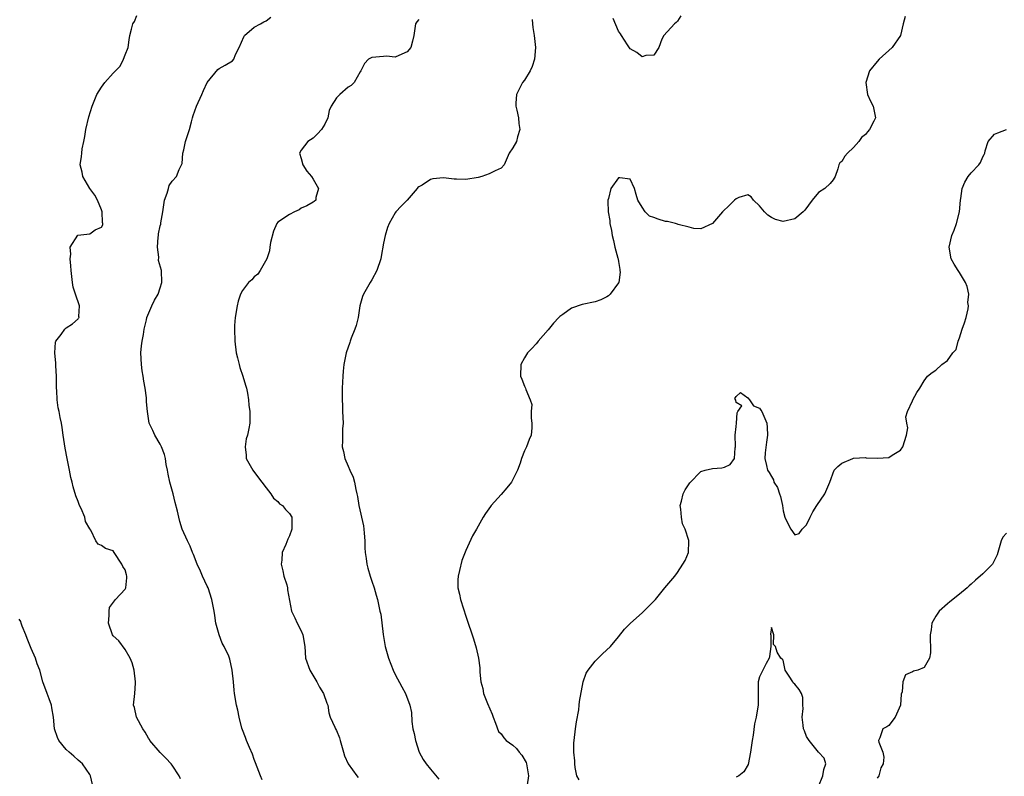
# Model space of a CAD drawing. Units: inches. Extents: x 2595000 to 2598000, y 1527000 to 1530000.
# Drawn here: x 2596001 to 2596169, y 1528161 to 1528290 of the extents above; entities that cross this region are included whole.
import ezdxf

# ---------------------------------------------------------------- set-up
doc = ezdxf.new("R2010")
doc.units = ezdxf.units.IN
doc.header["$MEASUREMENT"] = 0
doc.layers.add('LD25951527_2ft', color=83, linetype='Continuous')

msp = doc.modelspace()

# ---------------------------------------------------------------- linework, layer by layer
at = {"layer": 'LD25951527_2ft'}
for points, elevation in [([(2596028.46, 1528160.46), (2596028.21, 1528161), (2596027, 1528162.82), (2596026.86, 1528163), (2596025.97, 1528163.97), (2596024.96, 1528164.96), (2596023.24, 1528167), (2596023.16, 1528167.16), (2596023, 1528167.37), (2596022.44, 1528168.44), (2596022.03, 1528169), (2596020.97, 1528171), (2596020.62, 1528172.62), (2596020.46, 1528173), (2596020.66, 1528175), (2596020.78, 1528176.78), (2596020.81, 1528177), (2596020.53, 1528179), (2596020.21, 1528180.21), (2596019.89, 1528181), (2596019, 1528182.52), (2596017.95, 1528183.95), (2596017, 1528184.84), (2596016.89, 1528185), (2596016.21, 1528187), (2596016.29, 1528188.29), (2596016.29, 1528189), (2596016.37, 1528189.63), (2596017.2, 1528190.8), (2596017.37, 1528191), (2596019, 1528192.74), (2596019.13, 1528193), (2596019.31, 1528194.69), (2596019.3, 1528195), (2596019.23, 1528195.23), (2596019, 1528196.08), (2596018.65, 1528196.65), (2596018.47, 1528197), (2596017.14, 1528199), (2596017, 1528199.28), (2596015.66, 1528199.66), (2596015, 1528200.21), (2596014.41, 1528200.41), (2596014.05, 1528201), (2596013.18, 1528202.82), (2596013.02, 1528203.02), (2596012.3, 1528204.3), (2596012.14, 1528205), (2596011.51, 1528206.49), (2596011.25, 1528207), (2596011.18, 1528207.18), (2596011, 1528207.71), (2596010.64, 1528208.64), (2596010.19, 1528210.19), (2596010.03, 1528211), (2596009.8, 1528211.8), (2596009.57, 1528213), (2596009.14, 1528215), (2596008.79, 1528216.79), (2596008.47, 1528219), (2596008.3, 1528220.3), (2596008.18, 1528221), (2596007.99, 1528222.01), (2596007.77, 1528223), (2596007.62, 1528223.62), (2596007.44, 1528225), (2596007.41, 1528226.59), (2596007.35, 1528227), (2596007.34, 1528227.34), (2596007.34, 1528229), (2596007.22, 1528230.78), (2596007.23, 1528231.23), (2596007.04, 1528233), (2596007.19, 1528234.81), (2596007.25, 1528235), (2596008.11, 1528236.11), (2596008.76, 1528237), (2596009, 1528237.23), (2596010.07, 1528237.93), (2596011, 1528238.76), (2596011.11, 1528238.89), (2596011.17, 1528239), (2596011.16, 1528239.16), (2596011.27, 1528241), (2596010.56, 1528243), (2596010.19, 1528244.19), (2596010.05, 1528245), (2596009.81, 1528247), (2596009.8, 1528247.8), (2596009.64, 1528249), (2596009.77, 1528249.77), (2596009.66, 1528251), (2596010.98, 1528253.02), (2596013, 1528253.26), (2596013.93, 1528253.93), (2596015, 1528254.41), (2596015.21, 1528254.79), (2596015.21, 1528255), (2596015.18, 1528255.18), (2596015.13, 1528257), (2596015, 1528257.36), (2596014.32, 1528259), (2596013.85, 1528259.85), (2596013.02, 1528261), (2596011.84, 1528263), (2596011.73, 1528263.73), (2596011.39, 1528265), (2596011.59, 1528266.41), (2596011.64, 1528267), (2596011.73, 1528267.73), (2596012, 1528269), (2596012.16, 1528269.84), (2596012.35, 1528271), (2596012.84, 1528273.16), (2596013.42, 1528275), (2596014.23, 1528277), (2596015, 1528278.22), (2596015.56, 1528279), (2596017, 1528280.59), (2596018.18, 1528281.82), (2596018.76, 1528283), (2596019, 1528283.72), (2596019.55, 1528285), (2596019.7, 1528286.3), (2596019.81, 1528287), (2596020.08, 1528288.08), (2596020.33, 1528289), (2596020.62, 1528289.38), (2596021, 1528290.41)], 7882), ([(2596042.33, 1528160.33), (2596042.06, 1528161), (2596041.22, 1528163.22), (2596041, 1528163.75), (2596040.68, 1528164.68), (2596040.17, 1528165.83), (2596039.7, 1528167), (2596039.53, 1528167.53), (2596039, 1528168.79), (2596038.89, 1528169.11), (2596038.4, 1528171), (2596038.19, 1528172.19), (2596037.96, 1528173), (2596037.65, 1528175), (2596037.58, 1528175.58), (2596037.46, 1528177), (2596037.26, 1528179), (2596036.85, 1528180.85), (2596036.81, 1528181), (2596036.67, 1528181.33), (2596035.9, 1528183), (2596035.56, 1528183.56), (2596035.02, 1528185), (2596034.47, 1528187), (2596034.26, 1528188.26), (2596034.17, 1528189), (2596033.8, 1528191), (2596033.13, 1528193), (2596033, 1528193.3), (2596032.17, 1528195), (2596031.83, 1528195.83), (2596031.29, 1528197), (2596030.66, 1528198.66), (2596030.49, 1528199), (2596030.11, 1528200.11), (2596029.61, 1528201), (2596028.74, 1528203), (2596028.31, 1528204.31), (2596028.14, 1528205), (2596027.93, 1528206.07), (2596027.51, 1528207.51), (2596027.19, 1528209), (2596026.65, 1528211), (2596026.37, 1528212.37), (2596026.21, 1528213), (2596026.01, 1528213.99), (2596025.88, 1528215), (2596025.7, 1528215.7), (2596025.22, 1528217), (2596025, 1528217.46), (2596024.09, 1528219), (2596023.76, 1528219.76), (2596023.13, 1528221), (2596022.82, 1528223), (2596022.68, 1528224.68), (2596022.68, 1528225.32), (2596022.45, 1528227), (2596022.2, 1528228.2), (2596022.11, 1528229), (2596021.94, 1528229.94), (2596021.81, 1528231), (2596021.72, 1528233), (2596021.81, 1528234.19), (2596021.9, 1528235), (2596022.12, 1528236.12), (2596022.25, 1528237), (2596022.64, 1528238.64), (2596022.71, 1528239), (2596023.55, 1528241), (2596024.04, 1528241.96), (2596024.63, 1528243), (2596025, 1528244.04), (2596025.29, 1528245), (2596025.19, 1528247), (2596024.72, 1528248.72), (2596024.73, 1528249.27), (2596024.54, 1528251), (2596024.67, 1528252.67), (2596024.68, 1528253), (2596024.72, 1528253.28), (2596025, 1528254.64), (2596025.08, 1528254.92), (2596025.11, 1528255.11), (2596025.45, 1528257), (2596025.74, 1528259), (2596026.17, 1528260.17), (2596026.39, 1528261), (2596026.54, 1528261.46), (2596027, 1528262.23), (2596027.77, 1528263), (2596028.19, 1528264.19), (2596028.74, 1528265.26), (2596028.83, 1528267), (2596029, 1528267.57), (2596029.31, 1528269), (2596029.95, 1528271), (2596030.34, 1528272.34), (2596030.48, 1528273), (2596030.59, 1528273.41), (2596031.17, 1528275), (2596032.09, 1528277), (2596032.36, 1528277.64), (2596033, 1528279), (2596034.78, 1528281.22), (2596035, 1528281.39), (2596036.05, 1528281.95), (2596037.27, 1528282.73), (2596037.54, 1528283), (2596037.8, 1528283.8), (2596038.4, 1528285), (2596039.2, 1528286.8), (2596039.33, 1528287), (2596041, 1528288.44), (2596042.08, 1528289), (2596042.64, 1528289.36), (2596043, 1528289.54), (2596043.84, 1528290.16)], 7880), ([(2596151.75, 1528290.25), (2596151.46, 1528289), (2596150.99, 1528287), (2596149.59, 1528285), (2596147.34, 1528283), (2596147, 1528282.61), (2596145.73, 1528281), (2596145.06, 1528279), (2596145.38, 1528277), (2596145.87, 1528275.87), (2596146.33, 1528275), (2596146.72, 1528273), (2596146.45, 1528272.45), (2596145.68, 1528271), (2596145.36, 1528270.64), (2596145, 1528270.16), (2596144.33, 1528269.67), (2596143.9, 1528269), (2596143, 1528267.95), (2596141.98, 1528267), (2596141.51, 1528266.49), (2596141, 1528265.59), (2596140.67, 1528265.33), (2596140.49, 1528265), (2596140.32, 1528264.32), (2596139.87, 1528263), (2596139.54, 1528262.46), (2596139, 1528261.8), (2596138.13, 1528261), (2596137, 1528260.31), (2596135.96, 1528259), (2596134.7, 1528257.3), (2596134.43, 1528257), (2596133, 1528255.8), (2596131, 1528255.36), (2596129.72, 1528255.72), (2596129, 1528256.03), (2596128.42, 1528256.42), (2596127.81, 1528257), (2596127, 1528258.01), (2596125.99, 1528259), (2596125.58, 1528259.58), (2596125, 1528259.89), (2596123.46, 1528259.46), (2596123, 1528259.24), (2596122.72, 1528259), (2596121.88, 1528258.12), (2596120.7, 1528257), (2596119, 1528255.01), (2596117, 1528254.12), (2596115.81, 1528254.19), (2596115, 1528254.38), (2596113.14, 1528254.86), (2596113, 1528254.92), (2596112.68, 1528255), (2596111.33, 1528255.33), (2596111, 1528255.37), (2596109.74, 1528255.74), (2596109, 1528256.03), (2596108.26, 1528256.26), (2596107.51, 1528257), (2596107, 1528257.78), (2596106.26, 1528259), (2596105.98, 1528259.98), (2596105.72, 1528261), (2596105, 1528262.56), (2596103.23, 1528262.77), (2596103, 1528262.81), (2596101.67, 1528261), (2596101.27, 1528259.27), (2596101.18, 1528259), (2596101.17, 1528258.83), (2596101.24, 1528257), (2596101.5, 1528255.5), (2596101.51, 1528255), (2596101.8, 1528253.8), (2596101.89, 1528253), (2596102.12, 1528252.12), (2596102.38, 1528251), (2596102.9, 1528249.1), (2596102.92, 1528249), (2596102.92, 1528248.92), (2596103, 1528248.54), (2596103.19, 1528247.19), (2596103.24, 1528247), (2596103.28, 1528246.72), (2596103.03, 1528245), (2596103, 1528244.92), (2596101.59, 1528243), (2596101.3, 1528242.7), (2596101, 1528242.53), (2596099.98, 1528242.02), (2596099, 1528241.68), (2596096.78, 1528241.22), (2596095, 1528240.58), (2596093.53, 1528239.53), (2596093, 1528239.18), (2596092.81, 1528239), (2596091.94, 1528238.06), (2596091, 1528236.92), (2596089.32, 1528235), (2596089.2, 1528234.8), (2596089, 1528234.55), (2596088.26, 1528233.74), (2596087.52, 1528233), (2596087, 1528232.15), (2596086.37, 1528231), (2596086.32, 1528229), (2596086.53, 1528228.53), (2596087, 1528227.32), (2596087.16, 1528227), (2596087.22, 1528226.78), (2596087.98, 1528225), (2596088.21, 1528224.21), (2596088.15, 1528223), (2596088.15, 1528221.85), (2596088.26, 1528221), (2596088.23, 1528220.23), (2596088.13, 1528219), (2596087.78, 1528218.22), (2596087.34, 1528217), (2596087, 1528216.33), (2596086.46, 1528215), (2596086.24, 1528214.24), (2596085.78, 1528213), (2596084.75, 1528211), (2596083.97, 1528210.03), (2596083, 1528208.9), (2596081.31, 1528207), (2596081.18, 1528206.82), (2596080.36, 1528205.64), (2596079.93, 1528205), (2596078.82, 1528203), (2596078.15, 1528201.85), (2596077, 1528199.33), (2596076.35, 1528197.65), (2596075.95, 1528195.95), (2596075.7, 1528195), (2596075.67, 1528194.33), (2596075.66, 1528193), (2596075.93, 1528191.93), (2596076.1, 1528191), (2596076.59, 1528189.41), (2596077, 1528188.17), (2596077.31, 1528187.31), (2596078.11, 1528185), (2596078.32, 1528184.32), (2596078.77, 1528182.77), (2596079.14, 1528181), (2596079.37, 1528179.37), (2596079.39, 1528178.61), (2596079.57, 1528177), (2596079.88, 1528175.88), (2596080.03, 1528175), (2596080.72, 1528173.28), (2596081.5, 1528171.5), (2596081.65, 1528171), (2596082.06, 1528169.94), (2596082.55, 1528168.55), (2596083, 1528168.13), (2596083.47, 1528167.47), (2596083.86, 1528167), (2596085, 1528166.19), (2596085.63, 1528165.63), (2596086.1, 1528165), (2596086.51, 1528164.51), (2596087.27, 1528163.27), (2596087.35, 1528163), (2596087.65, 1528161), (2596087.43, 1528159.43)], 7874), ([(2596113.6, 1528290.4), (2596113, 1528289.47), (2596112.78, 1528289.22), (2596112.51, 1528289), (2596110.68, 1528287), (2596110.38, 1528286.38), (2596109.83, 1528285), (2596109, 1528283.68), (2596107.62, 1528283.62), (2596107, 1528283.37), (2596106.11, 1528284.11), (2596105, 1528284.75), (2596104.54, 1528285.46), (2596103.49, 1528287), (2596103.3, 1528287.3), (2596103, 1528287.75), (2596102.09, 1528289.91)], 7876), ([(2596069, 1528289.72), (2596068.67, 1528289.33), (2596068.45, 1528289), (2596068.18, 1528287), (2596067.95, 1528286.05), (2596067.67, 1528285), (2596067, 1528284.23), (2596065.62, 1528283.62), (2596065, 1528283.31), (2596063.5, 1528283.5), (2596063, 1528283.47), (2596061, 1528283.3), (2596060.43, 1528283), (2596059.74, 1528282.26), (2596059.12, 1528281), (2596059, 1528280.84), (2596058, 1528279), (2596057.47, 1528278.53), (2596057, 1528278.22), (2596055.56, 1528277), (2596055, 1528276.39), (2596054.09, 1528275), (2596053.76, 1528274.24), (2596053.51, 1528273), (2596053, 1528271.93), (2596052.44, 1528271), (2596051.74, 1528270.26), (2596051, 1528269.56), (2596050.13, 1528269), (2596049, 1528267.53), (2596048.72, 1528267), (2596049, 1528266.06), (2596049.29, 1528265), (2596049.95, 1528263.95), (2596050.76, 1528263), (2596051, 1528262.56), (2596051.93, 1528261), (2596051.47, 1528259.47), (2596051.45, 1528259), (2596051.21, 1528258.79), (2596051, 1528258.65), (2596049.95, 1528258.05), (2596049, 1528257.6), (2596048.64, 1528257.36), (2596047.85, 1528257), (2596047, 1528256.54), (2596045, 1528255.23), (2596044.83, 1528255), (2596044.26, 1528253.74), (2596043.78, 1528251.78), (2596043.64, 1528251), (2596043.61, 1528250.39), (2596043.12, 1528249), (2596042.02, 1528247), (2596041.58, 1528246.42), (2596041, 1528245.95), (2596040.57, 1528245.43), (2596040, 1528245), (2596039, 1528243.61), (2596038.66, 1528243), (2596038.23, 1528241.77), (2596038.07, 1528241), (2596037.72, 1528239), (2596037.63, 1528237.63), (2596037.61, 1528237), (2596037.68, 1528235), (2596037.93, 1528233), (2596038.13, 1528232.13), (2596038.4, 1528231), (2596038.53, 1528230.53), (2596039.05, 1528229), (2596039.49, 1528227.49), (2596039.66, 1528227), (2596039.84, 1528226.16), (2596040.04, 1528225), (2596040.09, 1528224.09), (2596040.25, 1528223), (2596040.27, 1528221.73), (2596040.24, 1528221), (2596040.1, 1528220.1), (2596039.85, 1528219), (2596039.64, 1528218.36), (2596039.45, 1528217), (2596039.6, 1528215.6), (2596039.63, 1528215), (2596040.73, 1528213), (2596041.71, 1528211.71), (2596042.3, 1528211), (2596043, 1528210.03), (2596043.79, 1528209), (2596044.27, 1528208.27), (2596045, 1528207.69), (2596045.32, 1528207.32), (2596045.81, 1528207), (2596046.33, 1528206.33), (2596047, 1528205.63), (2596047.38, 1528205), (2596047.41, 1528203), (2596047, 1528201.85), (2596046.71, 1528201.29), (2596046.38, 1528200.38), (2596045.74, 1528199), (2596045.7, 1528197.7), (2596045.58, 1528197), (2596045.86, 1528195.86), (2596046.04, 1528195), (2596046.52, 1528193.48), (2596046.64, 1528193), (2596046.66, 1528192.66), (2596047.33, 1528189), (2596047.89, 1528187.89), (2596048.32, 1528187), (2596049, 1528185.69), (2596049.29, 1528185), (2596049.58, 1528183), (2596049.73, 1528181), (2596050.43, 1528179), (2596051.63, 1528177), (2596052.09, 1528176.09), (2596052.79, 1528175), (2596053.35, 1528173.35), (2596053.5, 1528173), (2596053.71, 1528171.71), (2596053.94, 1528171), (2596054.72, 1528169.28), (2596054.82, 1528169), (2596055, 1528168.69), (2596055.48, 1528167.48), (2596055.64, 1528167), (2596056.18, 1528165), (2596056.38, 1528164.38), (2596056.98, 1528163), (2596058.43, 1528161), (2596058.7, 1528160.7)], 7878), ([(2596088.28, 1528289.72), (2596088.33, 1528289), (2596088.41, 1528288.41), (2596088.65, 1528287), (2596088.85, 1528285), (2596088.68, 1528283), (2596088.28, 1528281.72), (2596087.93, 1528281), (2596087, 1528279.44), (2596086.64, 1528279), (2596085.64, 1528277), (2596085.53, 1528275.53), (2596085.52, 1528275), (2596085.69, 1528274.31), (2596085.97, 1528273), (2596086.03, 1528272.03), (2596086.22, 1528271), (2596085.79, 1528269.79), (2596085.6, 1528269), (2596085, 1528267.91), (2596084.4, 1528267), (2596083.51, 1528265), (2596083, 1528264.42), (2596082, 1528264), (2596081, 1528263.45), (2596079.73, 1528263), (2596079.13, 1528262.87), (2596077, 1528262.49), (2596075.44, 1528262.56), (2596075, 1528262.55), (2596073.21, 1528262.79), (2596071.38, 1528262.62), (2596071, 1528262.48), (2596069.56, 1528261.56), (2596069, 1528261.24), (2596068.86, 1528261.14), (2596068.72, 1528261), (2596067, 1528259.01), (2596066.02, 1528257.98), (2596065.11, 1528257), (2596065, 1528256.85), (2596063.97, 1528255), (2596063.66, 1528254.34), (2596063.29, 1528253), (2596063, 1528251.68), (2596062.58, 1528249.42), (2596062.52, 1528249), (2596061.87, 1528247), (2596061, 1528245.44), (2596060.72, 1528245), (2596059.56, 1528243), (2596059.41, 1528242.59), (2596058.99, 1528241.01), (2596058.66, 1528239), (2596058.32, 1528237.68), (2596058.1, 1528237), (2596057.48, 1528235.48), (2596057.32, 1528235), (2596057.25, 1528234.75), (2596056.65, 1528233), (2596056.24, 1528231), (2596056.14, 1528229.86), (2596056.05, 1528229), (2596055.96, 1528227), (2596055.95, 1528226.05), (2596055.96, 1528225), (2596056.02, 1528224.02), (2596056.03, 1528223), (2596056.1, 1528221), (2596056.04, 1528220.04), (2596056.01, 1528217.99), (2596055.96, 1528217), (2596056.2, 1528216.2), (2596056.42, 1528215), (2596057, 1528213.72), (2596057.29, 1528213), (2596057.84, 1528211.84), (2596058.04, 1528211), (2596058.29, 1528209.71), (2596058.47, 1528209), (2596058.55, 1528208.55), (2596058.79, 1528207), (2596059.57, 1528203.57), (2596059.65, 1528203), (2596059.68, 1528202.32), (2596059.8, 1528201), (2596059.82, 1528199.82), (2596059.87, 1528199), (2596060.04, 1528197.96), (2596060.17, 1528197), (2596060.33, 1528196.33), (2596060.74, 1528195), (2596061, 1528194.15), (2596061.39, 1528193), (2596061.72, 1528191.72), (2596061.95, 1528191), (2596062.14, 1528190.14), (2596062.38, 1528189), (2596062.51, 1528188.51), (2596062.96, 1528185.04), (2596063.28, 1528183), (2596063.84, 1528181), (2596064.64, 1528179), (2596065, 1528178.23), (2596066.11, 1528176.11), (2596066.76, 1528175), (2596067.5, 1528173), (2596067.75, 1528171.75), (2596067.79, 1528170.21), (2596068.01, 1528169), (2596068.21, 1528168.21), (2596068.42, 1528167), (2596069.05, 1528165), (2596069.76, 1528163.76), (2596070.26, 1528163), (2596071, 1528162.12), (2596072.4, 1528160.4)], 7876), ([(2596096.28, 1528160.28), (2596095.92, 1528161), (2596095.62, 1528162.38), (2596095.54, 1528163), (2596095.53, 1528163.53), (2596095.39, 1528165), (2596095.41, 1528166.59), (2596095.43, 1528167), (2596095.68, 1528169), (2596095.85, 1528170.15), (2596096.23, 1528172.23), (2596096.31, 1528173), (2596096.35, 1528173.65), (2596097, 1528176.98), (2596097.51, 1528178.49), (2596097.83, 1528179), (2596099, 1528180.51), (2596100.24, 1528181.76), (2596101.61, 1528183), (2596103, 1528184.65), (2596104.03, 1528185.97), (2596105.01, 1528186.99), (2596107, 1528188.76), (2596107.3, 1528189), (2596108.13, 1528189.87), (2596109.28, 1528191), (2596110.88, 1528193), (2596112.55, 1528195), (2596113, 1528195.59), (2596113.94, 1528197), (2596114.33, 1528197.67), (2596114.91, 1528199), (2596114.93, 1528200.93), (2596114.95, 1528201.05), (2596114.33, 1528203), (2596113.9, 1528203.9), (2596113.73, 1528205), (2596113.59, 1528206.41), (2596113.51, 1528207), (2596113.72, 1528207.72), (2596114, 1528209), (2596114.34, 1528209.66), (2596115.14, 1528210.86), (2596117, 1528212.77), (2596117.76, 1528213), (2596119, 1528213.32), (2596120.56, 1528213.44), (2596121, 1528213.55), (2596121.99, 1528214.01), (2596122.71, 1528215), (2596122.85, 1528216.85), (2596122.91, 1528217), (2596122.92, 1528217.08), (2596122.86, 1528219), (2596123, 1528220.43), (2596123.07, 1528221), (2596123.19, 1528222.81), (2596123.29, 1528223), (2596123.97, 1528223.97), (2596123, 1528224.57), (2596122.96, 1528224.96), (2596122.8, 1528225.2), (2596123, 1528225.59), (2596123.76, 1528226.24), (2596125, 1528225.35), (2596125.28, 1528225), (2596125.96, 1528223.96), (2596127, 1528223.56), (2596127.22, 1528223.22), (2596127.37, 1528223), (2596128.25, 1528221), (2596128.31, 1528220.31), (2596128.37, 1528219), (2596128.19, 1528217.81), (2596127.96, 1528215.96), (2596127.91, 1528215), (2596128.2, 1528213.8), (2596128.35, 1528213), (2596128.62, 1528212.62), (2596129, 1528211.93), (2596129.35, 1528211.35), (2596129.45, 1528211), (2596130.07, 1528210.07), (2596130.39, 1528209), (2596130.56, 1528208.56), (2596130.91, 1528207), (2596131, 1528206.1), (2596131.27, 1528205), (2596131.84, 1528203.84), (2596132.31, 1528203), (2596133, 1528202.04), (2596133.74, 1528202.26), (2596134.26, 1528203), (2596135, 1528203.69), (2596135.6, 1528205), (2596136.08, 1528205.92), (2596136.73, 1528207), (2596138.13, 1528209), (2596138.98, 1528211), (2596139.7, 1528213), (2596140.34, 1528213.66), (2596141, 1528214.19), (2596142.85, 1528215), (2596143, 1528215.05), (2596145, 1528215.18), (2596145.12, 1528215.12), (2596147.04, 1528215.04), (2596149, 1528215.17), (2596149.55, 1528215.55), (2596151, 1528216.42), (2596151.39, 1528217), (2596152, 1528219), (2596152.21, 1528220.21), (2596152.08, 1528221), (2596151.87, 1528222.13), (2596152.18, 1528223), (2596153, 1528224.85), (2596153.09, 1528225), (2596153.77, 1528226.23), (2596154.29, 1528227), (2596155, 1528228.23), (2596155.58, 1528229), (2596156.35, 1528229.65), (2596157, 1528230.06), (2596158.02, 1528231), (2596159, 1528231.71), (2596159.9, 1528233), (2596160.43, 1528233.57), (2596160.77, 1528235), (2596161, 1528235.55), (2596161.5, 1528237), (2596161.87, 1528238.13), (2596162.14, 1528239), (2596162.49, 1528240.49), (2596162.54, 1528241), (2596162.45, 1528241.55), (2596162.59, 1528243), (2596162.32, 1528244.32), (2596162.02, 1528245), (2596161, 1528246.69), (2596160.78, 1528247), (2596160.09, 1528248.09), (2596159.62, 1528249), (2596159.26, 1528251), (2596159.74, 1528253), (2596160.14, 1528253.86), (2596160.54, 1528255), (2596161.04, 1528257), (2596161.2, 1528259), (2596161.25, 1528259.25), (2596161.47, 1528261), (2596161.92, 1528262.08), (2596162.48, 1528263), (2596163, 1528263.65), (2596164.32, 1528265), (2596164.61, 1528265.39), (2596165, 1528266.36), (2596165.23, 1528266.77), (2596165.31, 1528267), (2596165.41, 1528267.41), (2596165.89, 1528269), (2596167, 1528270.23), (2596167.52, 1528270.48), (2596169, 1528271)], 7872), ([(2596169, 1528202.31), (2596168.37, 1528201.63), (2596168.09, 1528201), (2596167.79, 1528199.79), (2596167.41, 1528198.59), (2596166.63, 1528197), (2596165, 1528195.35), (2596163.72, 1528194.28), (2596163, 1528193.6), (2596162.67, 1528193.33), (2596162.32, 1528193), (2596161, 1528191.91), (2596159.39, 1528190.61), (2596159, 1528190.25), (2596157.55, 1528189), (2596157, 1528188.16), (2596156.32, 1528187), (2596156.18, 1528185.82), (2596156.04, 1528185), (2596156.01, 1528184.01), (2596156.1, 1528183), (2596156.09, 1528181.91), (2596155.94, 1528181), (2596155, 1528179.43), (2596153.95, 1528179), (2596153.18, 1528178.82), (2596153, 1528178.71), (2596151.82, 1528178.18), (2596151.38, 1528177), (2596151.27, 1528175.27), (2596151.11, 1528174.89), (2596150.96, 1528173), (2596150.08, 1528171), (2596149, 1528169.57), (2596148.66, 1528169.34), (2596147.95, 1528169), (2596147.46, 1528167.46), (2596147.23, 1528167), (2596147.27, 1528166.73), (2596147.98, 1528165), (2596148.16, 1528164.16), (2596148.02, 1528163), (2596147.66, 1528162.34), (2596147.29, 1528161), (2596147, 1528160.6)], 7870), ([(2596013.49, 1528159.49), (2596013.13, 1528161), (2596013, 1528161.23), (2596011.74, 1528163), (2596011.38, 1528163.38), (2596011, 1528163.66), (2596010.31, 1528164.31), (2596009.47, 1528165), (2596009, 1528165.45), (2596007.71, 1528167), (2596007.5, 1528167.5), (2596007.02, 1528169), (2596006.81, 1528171), (2596006.57, 1528172.57), (2596006.47, 1528173), (2596006.11, 1528174.11), (2596005.75, 1528175), (2596005.04, 1528177), (2596004.52, 1528179), (2596004.07, 1528180.07), (2596003.78, 1528181), (2596003, 1528182.67), (2596002.34, 1528184.34), (2596002.12, 1528185), (2596001.52, 1528186.48), (2596001.34, 1528187), (2596001.27, 1528187.27), (2596001, 1528187.66)], 7884), ([(2596137, 1528159.17), (2596137.74, 1528161), (2596137.95, 1528162.05), (2596138.29, 1528163), (2596138, 1528164), (2596137, 1528165.01), (2596135.46, 1528167), (2596135, 1528167.7), (2596134.62, 1528168.62), (2596134.49, 1528169), (2596134.4, 1528169.6), (2596134.25, 1528171), (2596134.43, 1528172.43), (2596134.38, 1528173), (2596134.34, 1528174.34), (2596134.11, 1528175), (2596133.71, 1528175.71), (2596133, 1528176.57), (2596132.78, 1528176.78), (2596132.63, 1528177), (2596132.06, 1528177.94), (2596131.35, 1528179), (2596131.27, 1528179.27), (2596131, 1528180.66), (2596130.86, 1528180.86), (2596130.63, 1528181), (2596129.97, 1528182.03), (2596129.71, 1528183), (2596129.37, 1528183.37), (2596129.4, 1528185), (2596129, 1528186.22), (2596128.88, 1528185.12), (2596128.92, 1528184.92), (2596128.93, 1528183), (2596128.7, 1528181.3), (2596128.61, 1528181), (2596128.11, 1528180.11), (2596127.57, 1528179), (2596127.37, 1528178.63), (2596127, 1528177.82), (2596126.78, 1528177), (2596126.75, 1528175), (2596126.74, 1528173), (2596126.71, 1528172.71), (2596126.44, 1528171), (2596126.15, 1528169.85), (2596125.93, 1528167.93), (2596125.74, 1528167), (2596125.46, 1528165), (2596125.06, 1528162.94), (2596124.31, 1528161.69), (2596123.44, 1528161), (2596123, 1528160.76)], 7870)]:
    msp.add_lwpolyline(points, dxfattribs=dict(at, elevation=elevation))

doc.saveas('drawing.dxf')
